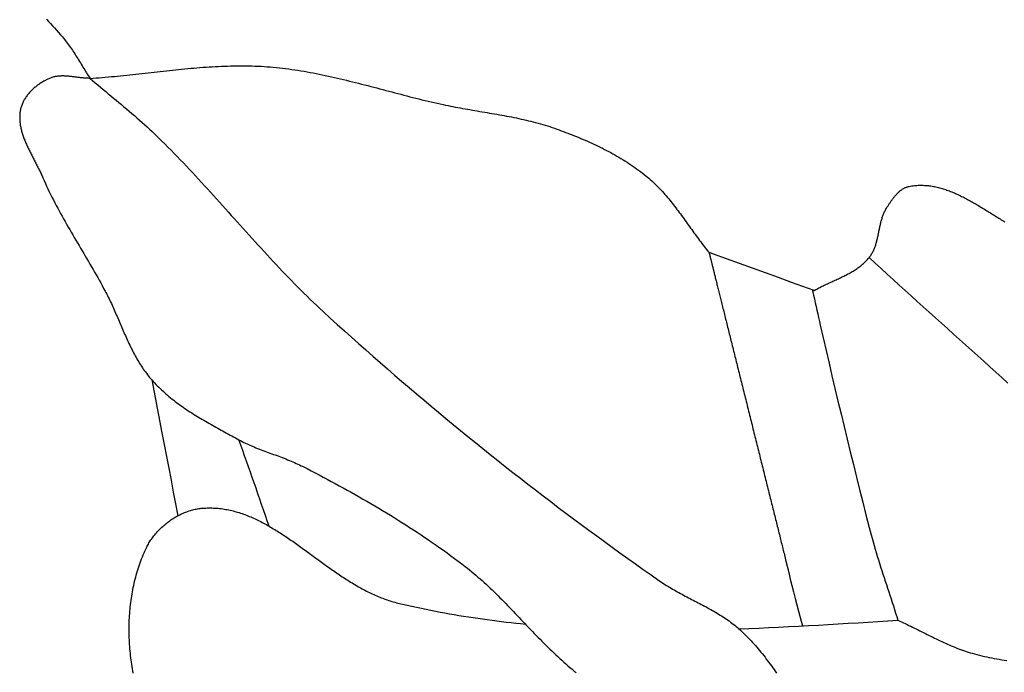
# Model space of a CAD drawing. Units: millimetres. Extents: x -67 to 613, y -425 to 490.
# Drawn here: x 257 to 284, y -277 to -259 of the extents above; entities that cross this region are included whole.
import ezdxf

# ---------------------------------------------------------------- set-up
doc = ezdxf.new("R2010")
doc.units = ezdxf.units.MM
doc.layers.add('Vector Layer 1', color=7, linetype='Continuous', lineweight=30)

msp = doc.modelspace()

# ---------------------------------------------------------------- linework, layer by layer
at = {"layer": 'Vector Layer 1', "color": 18, "lineweight": 30, "true_color": 0x000000}
for p, q in [((259.171, -260.75), (259.171, -260.75)), ((259.172, -260.751), (259.172, -260.751))]:
    msp.add_line(p, q, dxfattribs=at)
at = {"layer": 'Vector Layer 1', "color": 18, "lineweight": 30, "true_color": 0x000000, "extrusion": (0, 0, -1)}
for points in [[(-258.001, -259.157), (-258.055, -259.216), (-258.109, -259.275), (-258.163, -259.335), (-258.216, -259.394), (-258.269, -259.454), (-258.322, -259.514), (-258.374, -259.574), (-258.427, -259.634), (-258.427, -259.634), (-258.456, -259.668), (-258.484, -259.703), (-258.512, -259.738), (-258.539, -259.773), (-258.566, -259.808), (-258.593, -259.844), (-258.619, -259.881), (-258.645, -259.917), (-258.67, -259.954), (-258.695, -259.991), (-258.719, -260.029), (-258.744, -260.066), (-258.768, -260.104), (-258.792, -260.142), (-258.816, -260.18), (-258.839, -260.218), (-258.863, -260.256), (-258.886, -260.294), (-258.91, -260.333), (-258.933, -260.371), (-258.956, -260.409), (-258.98, -260.448), (-259.003, -260.486), (-259.027, -260.524), (-259.05, -260.562), (-259.074, -260.6), (-259.098, -260.638), (-259.122, -260.676), (-259.147, -260.714), (-259.171, -260.751)], [(-259.171, -260.751), (-259.253, -260.745), (-259.336, -260.739), (-259.418, -260.733), (-259.5, -260.726), (-259.582, -260.719), (-259.664, -260.712), (-259.747, -260.704), (-259.829, -260.697), (-259.911, -260.689), (-259.993, -260.68), (-260.076, -260.672), (-260.158, -260.663), (-260.24, -260.655), (-260.322, -260.646), (-260.405, -260.637), (-260.487, -260.628), (-260.569, -260.619), (-260.651, -260.609), (-260.733, -260.6), (-260.816, -260.591), (-260.898, -260.582), (-260.98, -260.573), (-261.062, -260.563), (-261.145, -260.554), (-261.227, -260.545), (-261.309, -260.537), (-261.391, -260.528), (-261.474, -260.519), (-261.556, -260.511), (-261.638, -260.503), (-261.72, -260.495), (-261.802, -260.487), (-261.885, -260.48), (-261.967, -260.473), (-262.049, -260.466), (-262.131, -260.459), (-262.214, -260.453), (-262.296, -260.447), (-262.378, -260.442), (-262.46, -260.436), (-262.542, -260.432), (-262.625, -260.428), (-262.707, -260.424), (-262.789, -260.421), (-262.871, -260.418), (-262.953, -260.416), (-263.036, -260.414), (-263.118, -260.413), (-263.2, -260.412), (-263.282, -260.412), (-263.364, -260.413), (-263.447, -260.414), (-263.529, -260.416), (-263.611, -260.419), (-263.693, -260.422), (-263.775, -260.426), (-263.858, -260.431), (-263.94, -260.437), (-263.94, -260.437), (-264.023, -260.443), (-264.106, -260.451), (-264.189, -260.459), (-264.272, -260.467), (-264.355, -260.477), (-264.438, -260.487), (-264.521, -260.498), (-264.603, -260.509), (-264.686, -260.521), (-264.768, -260.534), (-264.851, -260.547), (-264.933, -260.561), (-265.015, -260.576), (-265.097, -260.591), (-265.179, -260.606), (-265.261, -260.622), (-265.343, -260.638), (-265.425, -260.655), (-265.506, -260.672), (-265.588, -260.69), (-265.67, -260.708), (-265.751, -260.726), (-265.833, -260.745), (-265.915, -260.764), (-265.996, -260.784), (-266.077, -260.803), (-266.159, -260.823), (-266.24, -260.843), (-266.321, -260.864), (-266.403, -260.884), (-266.484, -260.905), (-266.565, -260.926), (-266.646, -260.947), (-266.728, -260.968), (-266.809, -260.989), (-266.89, -261.01), (-266.971, -261.032), (-267.052, -261.053), (-267.134, -261.075), (-267.215, -261.096), (-267.296, -261.117), (-267.377, -261.139), (-267.458, -261.16), (-267.539, -261.181), (-267.621, -261.202), (-267.702, -261.223), (-267.783, -261.244), (-267.864, -261.265), (-267.946, -261.285), (-268.027, -261.305), (-268.108, -261.325), (-268.19, -261.345), (-268.271, -261.364), (-268.353, -261.383), (-268.434, -261.402), (-268.516, -261.421), (-268.598, -261.439), (-268.679, -261.457), (-268.679, -261.457), (-268.744, -261.471), (-268.81, -261.484), (-268.875, -261.497), (-268.94, -261.51), (-269.006, -261.523), (-269.072, -261.535), (-269.137, -261.547), (-269.203, -261.559), (-269.269, -261.571), (-269.334, -261.583), (-269.4, -261.594), (-269.466, -261.606), (-269.532, -261.617), (-269.598, -261.628), (-269.664, -261.639), (-269.73, -261.65), (-269.796, -261.661), (-269.862, -261.673), (-269.928, -261.684), (-269.993, -261.695), (-270.059, -261.707), (-270.125, -261.718), (-270.191, -261.73), (-270.257, -261.742), (-270.322, -261.754), (-270.388, -261.766), (-270.453, -261.779), (-270.519, -261.791), (-270.584, -261.805), (-270.65, -261.818), (-270.715, -261.832), (-270.78, -261.846), (-270.845, -261.86), (-270.91, -261.875), (-270.974, -261.891), (-271.039, -261.906), (-271.103, -261.923), (-271.168, -261.939), (-271.232, -261.957), (-271.296, -261.974), (-271.36, -261.993), (-271.423, -262.012), (-271.487, -262.032), (-271.55, -262.052), (-271.613, -262.073), (-271.676, -262.094), (-271.739, -262.117), (-271.739, -262.117), (-271.798, -262.138), (-271.857, -262.16), (-271.917, -262.182), (-271.976, -262.205), (-272.035, -262.227), (-272.094, -262.25), (-272.153, -262.274), (-272.212, -262.297), (-272.271, -262.321), (-272.33, -262.345), (-272.388, -262.369), (-272.447, -262.394), (-272.505, -262.419), (-272.564, -262.445), (-272.622, -262.471), (-272.68, -262.497), (-272.737, -262.524), (-272.795, -262.551), (-272.852, -262.578), (-272.909, -262.606), (-272.966, -262.634), (-273.023, -262.663), (-273.079, -262.692), (-273.135, -262.721), (-273.191, -262.751), (-273.247, -262.782), (-273.302, -262.812), (-273.357, -262.844), (-273.412, -262.876), (-273.466, -262.908), (-273.521, -262.941), (-273.574, -262.974), (-273.628, -263.008), (-273.681, -263.042), (-273.733, -263.077), (-273.785, -263.113), (-273.837, -263.149), (-273.888, -263.185), (-273.939, -263.222), (-273.99, -263.26), (-274.04, -263.298), (-274.09, -263.337), (-274.139, -263.377), (-274.139, -263.377), (-274.178, -263.409), (-274.217, -263.443), (-274.256, -263.476), (-274.294, -263.511), (-274.332, -263.546), (-274.369, -263.581), (-274.405, -263.617), (-274.441, -263.653), (-274.477, -263.689), (-274.513, -263.726), (-274.547, -263.764), (-274.582, -263.802), (-274.616, -263.84), (-274.65, -263.878), (-274.684, -263.917), (-274.717, -263.956), (-274.75, -263.996), (-274.782, -264.036), (-274.815, -264.076), (-274.847, -264.116), (-274.879, -264.157), (-274.91, -264.197), (-274.942, -264.238), (-274.973, -264.279), (-275.004, -264.321), (-275.035, -264.362), (-275.066, -264.404), (-275.096, -264.446), (-275.127, -264.487), (-275.157, -264.529), (-275.188, -264.571), (-275.218, -264.613), (-275.248, -264.656), (-275.279, -264.698), (-275.309, -264.74), (-275.339, -264.782), (-275.37, -264.824), (-275.4, -264.866), (-275.43, -264.908), (-275.461, -264.95), (-275.491, -264.992), (-275.522, -265.034), (-275.553, -265.075), (-275.583, -265.117), (-275.614, -265.158), (-275.646, -265.199), (-275.677, -265.241), (-275.709, -265.281), (-275.74, -265.322), (-275.772, -265.362), (-275.805, -265.402), (-275.837, -265.442)], [(-278.626, -266.487), (-278.653, -266.471), (-278.681, -266.456), (-278.709, -266.44), (-278.737, -266.425), (-278.765, -266.41), (-278.793, -266.395), (-278.821, -266.38), (-278.85, -266.366), (-278.879, -266.352), (-278.908, -266.338), (-278.937, -266.324), (-278.966, -266.31), (-278.995, -266.296), (-279.024, -266.282), (-279.054, -266.269), (-279.083, -266.255), (-279.113, -266.242), (-279.142, -266.228), (-279.172, -266.215), (-279.201, -266.201), (-279.231, -266.188), (-279.26, -266.174), (-279.289, -266.161), (-279.319, -266.147), (-279.348, -266.133), (-279.377, -266.12), (-279.406, -266.106), (-279.435, -266.092), (-279.464, -266.077), (-279.493, -266.063), (-279.521, -266.048), (-279.55, -266.034), (-279.578, -266.019), (-279.606, -266.004), (-279.634, -265.988), (-279.661, -265.972), (-279.689, -265.956), (-279.716, -265.94), (-279.742, -265.924), (-279.769, -265.907), (-279.795, -265.89), (-279.821, -265.872), (-279.847, -265.854), (-279.872, -265.836), (-279.897, -265.817), (-279.922, -265.798), (-279.946, -265.778), (-279.97, -265.758), (-279.993, -265.738), (-280.016, -265.717), (-280.039, -265.696), (-280.061, -265.674), (-280.083, -265.651), (-280.104, -265.628), (-280.125, -265.605), (-280.145, -265.58), (-280.145, -265.58), (-280.161, -265.561), (-280.175, -265.542), (-280.189, -265.522), (-280.203, -265.501), (-280.215, -265.481), (-280.228, -265.46), (-280.239, -265.438), (-280.25, -265.417), (-280.261, -265.395), (-280.271, -265.373), (-280.281, -265.35), (-280.29, -265.328), (-280.299, -265.305), (-280.307, -265.282), (-280.315, -265.258), (-280.323, -265.235), (-280.33, -265.211), (-280.337, -265.187), (-280.344, -265.163), (-280.351, -265.139), (-280.357, -265.115), (-280.363, -265.091), (-280.369, -265.066), (-280.375, -265.041), (-280.38, -265.017), (-280.386, -264.992), (-280.391, -264.967), (-280.396, -264.942), (-280.401, -264.917), (-280.406, -264.892), (-280.411, -264.867), (-280.416, -264.842), (-280.422, -264.817), (-280.427, -264.792), (-280.432, -264.767), (-280.437, -264.743), (-280.443, -264.718), (-280.449, -264.693), (-280.454, -264.668), (-280.46, -264.644), (-280.466, -264.619), (-280.473, -264.595), (-280.48, -264.571), (-280.486, -264.546), (-280.494, -264.523), (-280.501, -264.499), (-280.509, -264.475), (-280.517, -264.452), (-280.526, -264.429), (-280.535, -264.406), (-280.545, -264.383), (-280.555, -264.36), (-280.565, -264.338), (-280.576, -264.316), (-280.587, -264.294), (-280.599, -264.273), (-280.612, -264.251), (-280.625, -264.231), (-280.625, -264.231), (-280.635, -264.215), (-280.646, -264.199), (-280.656, -264.183), (-280.667, -264.166), (-280.678, -264.15), (-280.688, -264.134), (-280.699, -264.117), (-280.71, -264.101), (-280.722, -264.084), (-280.733, -264.068), (-280.744, -264.051), (-280.756, -264.035), (-280.767, -264.019), (-280.779, -264.002), (-280.791, -263.986), (-280.803, -263.97), (-280.816, -263.954), (-280.828, -263.939), (-280.841, -263.923), (-280.854, -263.908), (-280.867, -263.893), (-280.88, -263.878), (-280.893, -263.864), (-280.907, -263.85), (-280.921, -263.836), (-280.935, -263.822), (-280.949, -263.809), (-280.963, -263.797), (-280.978, -263.784), (-280.992, -263.772), (-281.007, -263.761), (-281.023, -263.75), (-281.038, -263.739), (-281.054, -263.729), (-281.07, -263.72), (-281.086, -263.711), (-281.103, -263.702), (-281.119, -263.694), (-281.136, -263.687), (-281.153, -263.68), (-281.171, -263.674), (-281.189, -263.669), (-281.207, -263.665), (-281.225, -263.661), (-281.225, -263.661), (-281.26, -263.654), (-281.295, -263.649), (-281.33, -263.644), (-281.365, -263.64), (-281.399, -263.637), (-281.434, -263.634), (-281.469, -263.632), (-281.503, -263.631), (-281.537, -263.63), (-281.572, -263.631), (-281.606, -263.631), (-281.64, -263.633), (-281.674, -263.635), (-281.708, -263.638), (-281.742, -263.641), (-281.776, -263.646), (-281.81, -263.65), (-281.843, -263.655), (-281.877, -263.661), (-281.911, -263.668), (-281.944, -263.675), (-281.978, -263.682), (-282.011, -263.69), (-282.044, -263.699), (-282.078, -263.708), (-282.111, -263.717), (-282.144, -263.727), (-282.177, -263.738), (-282.21, -263.749), (-282.243, -263.76), (-282.276, -263.772), (-282.309, -263.784), (-282.342, -263.797), (-282.375, -263.81), (-282.408, -263.824), (-282.441, -263.838), (-282.473, -263.852), (-282.506, -263.867), (-282.539, -263.882), (-282.571, -263.897), (-282.604, -263.913), (-282.637, -263.929), (-282.669, -263.945), (-282.702, -263.962), (-282.734, -263.978), (-282.767, -263.996), (-282.799, -264.013), (-282.832, -264.031), (-282.864, -264.048), (-282.897, -264.067), (-282.929, -264.085), (-282.961, -264.103), (-282.994, -264.122), (-283.026, -264.141), (-283.058, -264.16), (-283.091, -264.179), (-283.123, -264.199), (-283.156, -264.218), (-283.188, -264.238), (-283.22, -264.257), (-283.253, -264.277), (-283.285, -264.297), (-283.317, -264.317), (-283.35, -264.337), (-283.382, -264.357), (-283.414, -264.377), (-283.447, -264.398), (-283.479, -264.418), (-283.512, -264.438), (-283.544, -264.458), (-283.576, -264.478), (-283.609, -264.498), (-283.641, -264.519), (-283.674, -264.539), (-283.706, -264.559), (-283.739, -264.579), (-283.771, -264.598), (-283.804, -264.618)], [(-280.145, -265.58), (-280.307, -265.729), (-280.468, -265.877), (-280.63, -266.024), (-280.792, -266.172), (-280.954, -266.319), (-281.117, -266.466), (-281.279, -266.613), (-281.442, -266.76), (-281.605, -266.906), (-281.767, -267.053), (-281.93, -267.199), (-282.093, -267.346), (-282.256, -267.492), (-282.419, -267.639), (-282.582, -267.785), (-282.745, -267.932), (-282.908, -268.078), (-283.071, -268.225), (-283.233, -268.372), (-283.396, -268.519), (-283.558, -268.666), (-283.72, -268.813), (-283.882, -268.96)], [(-260.834, -268.876), (-260.926, -269.35), (-261.017, -269.824), (-261.107, -270.299), (-261.107, -270.299), (-261.168, -270.617), (-261.229, -270.936), (-261.29, -271.255), (-261.352, -271.574), (-261.413, -271.894), (-261.474, -272.213), (-261.535, -272.533)], [(-260.334, -276.771), (-260.324, -276.712), (-260.313, -276.653), (-260.304, -276.594), (-260.295, -276.535), (-260.286, -276.476), (-260.278, -276.416), (-260.271, -276.357), (-260.264, -276.297), (-260.257, -276.238), (-260.251, -276.178), (-260.246, -276.118), (-260.241, -276.059), (-260.237, -275.999), (-260.234, -275.939), (-260.231, -275.879), (-260.228, -275.82), (-260.226, -275.76), (-260.225, -275.7), (-260.224, -275.641), (-260.224, -275.581), (-260.224, -275.521), (-260.225, -275.462), (-260.227, -275.402), (-260.229, -275.343), (-260.232, -275.284), (-260.235, -275.225), (-260.239, -275.166), (-260.244, -275.107), (-260.249, -275.048), (-260.255, -274.989), (-260.261, -274.93), (-260.268, -274.872), (-260.276, -274.814), (-260.284, -274.756), (-260.293, -274.698), (-260.302, -274.64), (-260.312, -274.582), (-260.323, -274.525), (-260.334, -274.468), (-260.346, -274.411), (-260.359, -274.354), (-260.372, -274.297), (-260.386, -274.241), (-260.4, -274.185), (-260.415, -274.129), (-260.431, -274.074), (-260.447, -274.019), (-260.464, -273.964), (-260.482, -273.909), (-260.501, -273.855), (-260.52, -273.801), (-260.539, -273.747), (-260.56, -273.694), (-260.581, -273.641), (-260.602, -273.588), (-260.625, -273.536), (-260.648, -273.484), (-260.671, -273.432), (-260.696, -273.381), (-260.696, -273.381), (-260.71, -273.352), (-260.726, -273.323), (-260.742, -273.294), (-260.758, -273.265), (-260.776, -273.236), (-260.794, -273.208), (-260.812, -273.18), (-260.831, -273.152), (-260.851, -273.125), (-260.871, -273.097), (-260.892, -273.07), (-260.913, -273.044), (-260.935, -273.017), (-260.958, -272.991), (-260.98, -272.966), (-261.004, -272.94), (-261.028, -272.915), (-261.052, -272.891), (-261.077, -272.866), (-261.102, -272.843), (-261.128, -272.819), (-261.154, -272.796), (-261.181, -272.773), (-261.208, -272.751), (-261.235, -272.729), (-261.263, -272.708), (-261.291, -272.687), (-261.319, -272.667), (-261.348, -272.647), (-261.377, -272.627), (-261.406, -272.608), (-261.436, -272.59), (-261.465, -272.572), (-261.496, -272.555), (-261.526, -272.538), (-261.557, -272.522), (-261.587, -272.506), (-261.618, -272.491), (-261.65, -272.476), (-261.681, -272.462), (-261.713, -272.449), (-261.745, -272.436), (-261.777, -272.424), (-261.809, -272.413), (-261.841, -272.402), (-261.873, -272.392), (-261.905, -272.382), (-261.938, -272.374), (-261.97, -272.365), (-262.003, -272.358), (-262.036, -272.351), (-262.068, -272.345), (-262.101, -272.34), (-262.134, -272.336), (-262.167, -272.332), (-262.199, -272.329), (-262.199, -272.329), (-262.242, -272.326), (-262.285, -272.324), (-262.327, -272.322), (-262.369, -272.321), (-262.412, -272.321), (-262.454, -272.322), (-262.495, -272.324), (-262.537, -272.326), (-262.579, -272.329), (-262.62, -272.332), (-262.661, -272.336), (-262.702, -272.341), (-262.743, -272.347), (-262.784, -272.353), (-262.825, -272.36), (-262.865, -272.368), (-262.906, -272.376), (-262.946, -272.384), (-262.986, -272.394), (-263.026, -272.404), (-263.066, -272.414), (-263.106, -272.425), (-263.145, -272.437), (-263.185, -272.449), (-263.224, -272.462), (-263.264, -272.475), (-263.303, -272.489), (-263.342, -272.503), (-263.381, -272.518), (-263.42, -272.533), (-263.459, -272.549), (-263.498, -272.565), (-263.536, -272.582), (-263.575, -272.599), (-263.613, -272.617), (-263.652, -272.635), (-263.69, -272.653), (-263.728, -272.672), (-263.766, -272.691), (-263.804, -272.711), (-263.842, -272.731), (-263.88, -272.751), (-263.918, -272.772), (-263.956, -272.793), (-263.993, -272.815), (-264.031, -272.836), (-264.069, -272.858), (-264.106, -272.881), (-264.144, -272.904), (-264.181, -272.926), (-264.218, -272.95), (-264.256, -272.973), (-264.293, -272.997), (-264.33, -273.021), (-264.367, -273.045), (-264.404, -273.07), (-264.442, -273.095), (-264.479, -273.12), (-264.516, -273.145), (-264.553, -273.17), (-264.59, -273.196), (-264.627, -273.221), (-264.664, -273.247), (-264.701, -273.273), (-264.737, -273.299), (-264.774, -273.325), (-264.811, -273.352), (-264.848, -273.378), (-264.885, -273.405), (-264.922, -273.432), (-264.959, -273.458), (-264.995, -273.485), (-265.032, -273.512), (-265.069, -273.539), (-265.106, -273.566), (-265.143, -273.593), (-265.18, -273.62), (-265.217, -273.647), (-265.254, -273.674), (-265.291, -273.701), (-265.327, -273.728), (-265.364, -273.755), (-265.401, -273.782), (-265.438, -273.809), (-265.476, -273.835), (-265.513, -273.862), (-265.55, -273.889), (-265.587, -273.915), (-265.624, -273.942), (-265.661, -273.968), (-265.699, -273.994), (-265.736, -274.02), (-265.773, -274.046), (-265.811, -274.072), (-265.848, -274.098), (-265.886, -274.123), (-265.923, -274.149), (-265.961, -274.174), (-265.999, -274.198), (-266.037, -274.223), (-266.074, -274.248), (-266.112, -274.272), (-266.15, -274.296), (-266.188, -274.319), (-266.227, -274.343), (-266.265, -274.366), (-266.303, -274.389), (-266.342, -274.412), (-266.38, -274.434), (-266.419, -274.456), (-266.457, -274.478), (-266.496, -274.499), (-266.535, -274.52), (-266.574, -274.54), (-266.613, -274.561), (-266.652, -274.581), (-266.692, -274.6), (-266.731, -274.619), (-266.77, -274.638), (-266.81, -274.656), (-266.85, -274.674), (-266.89, -274.692), (-266.93, -274.709), (-266.97, -274.725), (-267.01, -274.741), (-267.05, -274.757), (-267.091, -274.772), (-267.131, -274.787), (-267.172, -274.801), (-267.213, -274.814), (-267.254, -274.827), (-267.295, -274.84), (-267.336, -274.852), (-267.378, -274.863), (-267.419, -274.874), (-267.461, -274.885), (-267.461, -274.885), (-267.587, -274.914), (-267.713, -274.943), (-267.838, -274.972), (-267.964, -274.999), (-268.091, -275.026), (-268.217, -275.052), (-268.343, -275.078), (-268.469, -275.102), (-268.596, -275.126), (-268.723, -275.15), (-268.849, -275.173), (-268.976, -275.195), (-269.103, -275.216), (-269.23, -275.237), (-269.357, -275.257), (-269.485, -275.276), (-269.612, -275.295), (-269.74, -275.313), (-269.867, -275.331), (-269.995, -275.348), (-270.123, -275.364), (-270.251, -275.38), (-270.379, -275.395), (-270.507, -275.41), (-270.635, -275.424), (-270.763, -275.437), (-270.892, -275.45)]]:
    msp.add_lwpolyline(points, dxfattribs=at)
at = {"layer": 'Vector Layer 1', "color": 18, "lineweight": 30, "true_color": 0x000000}
for points in [[(259.171, -260.751), (259.148, -260.751), (259.125, -260.75), (259.101, -260.749), (259.078, -260.748), (259.054, -260.746), (259.031, -260.745), (259.007, -260.743), (258.984, -260.74), (258.96, -260.738), (258.936, -260.735), (258.912, -260.733), (258.889, -260.73), (258.865, -260.727), (258.841, -260.724), (258.817, -260.721), (258.793, -260.718), (258.77, -260.715), (258.746, -260.712), (258.722, -260.709), (258.698, -260.706), (258.674, -260.703), (258.651, -260.701), (258.627, -260.698), (258.603, -260.696), (258.58, -260.694), (258.556, -260.692), (258.533, -260.69), (258.509, -260.689), (258.486, -260.688), (258.463, -260.687), (258.439, -260.687), (258.416, -260.687), (258.393, -260.688), (258.37, -260.689), (258.347, -260.69), (258.324, -260.692), (258.302, -260.694), (258.279, -260.697), (258.257, -260.7), (258.234, -260.704), (258.212, -260.709), (258.19, -260.714), (258.168, -260.72), (258.146, -260.727), (258.124, -260.734), (258.103, -260.742), (258.081, -260.751), (258.081, -260.751), (258.059, -260.761), (258.036, -260.771), (258.014, -260.782), (257.991, -260.793), (257.969, -260.805), (257.946, -260.817), (257.924, -260.829), (257.902, -260.842), (257.88, -260.855), (257.858, -260.869), (257.836, -260.883), (257.815, -260.898), (257.793, -260.912), (257.772, -260.928), (257.751, -260.943), (257.731, -260.959), (257.71, -260.975), (257.69, -260.992), (257.67, -261.009), (257.65, -261.026), (257.631, -261.043), (257.612, -261.061), (257.594, -261.08), (257.576, -261.098), (257.558, -261.117), (257.54, -261.136), (257.523, -261.155), (257.507, -261.175), (257.491, -261.195), (257.475, -261.215), (257.46, -261.236), (257.446, -261.257), (257.432, -261.278), (257.418, -261.299), (257.405, -261.32), (257.393, -261.342), (257.381, -261.364), (257.37, -261.387), (257.359, -261.409), (257.349, -261.432), (257.34, -261.455), (257.331, -261.478), (257.323, -261.501), (257.316, -261.525), (257.309, -261.548), (257.303, -261.572), (257.303, -261.572), (257.297, -261.6), (257.292, -261.627), (257.288, -261.655), (257.285, -261.682), (257.282, -261.71), (257.28, -261.737), (257.278, -261.765), (257.277, -261.792), (257.277, -261.82), (257.278, -261.847), (257.279, -261.875), (257.281, -261.902), (257.283, -261.929), (257.286, -261.957), (257.29, -261.984), (257.294, -262.011), (257.299, -262.039), (257.304, -262.066), (257.31, -262.093), (257.316, -262.121), (257.323, -262.148), (257.33, -262.175), (257.337, -262.202), (257.345, -262.23), (257.354, -262.257), (257.363, -262.284), (257.372, -262.311), (257.382, -262.338), (257.392, -262.365), (257.402, -262.392), (257.413, -262.419), (257.424, -262.446), (257.435, -262.473), (257.446, -262.5), (257.458, -262.527), (257.47, -262.554), (257.482, -262.581), (257.495, -262.608), (257.508, -262.635), (257.52, -262.662), (257.533, -262.689), (257.547, -262.715), (257.56, -262.742), (257.573, -262.769), (257.587, -262.796), (257.6, -262.822), (257.614, -262.849), (257.628, -262.876), (257.642, -262.902), (257.655, -262.929), (257.669, -262.955), (257.683, -262.982), (257.697, -263.008), (257.711, -263.035), (257.724, -263.061), (257.738, -263.087), (257.751, -263.114), (257.765, -263.14), (257.778, -263.166), (257.791, -263.193), (257.805, -263.219), (257.817, -263.245), (257.83, -263.271), (257.843, -263.297), (257.855, -263.324), (257.867, -263.35), (257.879, -263.376), (257.891, -263.402), (257.902, -263.428), (257.902, -263.428), (257.935, -263.504), (257.969, -263.579), (258.003, -263.655), (258.039, -263.73), (258.074, -263.804), (258.111, -263.879), (258.147, -263.953), (258.185, -264.027), (258.223, -264.1), (258.261, -264.174), (258.3, -264.247), (258.339, -264.32), (258.379, -264.393), (258.419, -264.465), (258.459, -264.538), (258.5, -264.61), (258.54, -264.682), (258.582, -264.755), (258.623, -264.826), (258.665, -264.898), (258.706, -264.97), (258.748, -265.042), (258.79, -265.113), (258.832, -265.185), (258.875, -265.256), (258.917, -265.328), (258.959, -265.4), (259.001, -265.471), (259.044, -265.543), (259.086, -265.614), (259.128, -265.686), (259.17, -265.757), (259.212, -265.829), (259.253, -265.901), (259.295, -265.973), (259.336, -266.045), (259.377, -266.117), (259.418, -266.189), (259.458, -266.262), (259.499, -266.334), (259.538, -266.407), (259.578, -266.48), (259.578, -266.48), (259.6, -266.521), (259.621, -266.563), (259.642, -266.604), (259.663, -266.646), (259.684, -266.688), (259.704, -266.731), (259.725, -266.773), (259.745, -266.815), (259.764, -266.858), (259.784, -266.901), (259.803, -266.944), (259.822, -266.987), (259.841, -267.03), (259.86, -267.073), (259.879, -267.117), (259.898, -267.16), (259.917, -267.203), (259.935, -267.247), (259.954, -267.29), (259.972, -267.334), (259.991, -267.377), (260.009, -267.42), (260.028, -267.464), (260.047, -267.507), (260.065, -267.551), (260.084, -267.594), (260.103, -267.637), (260.122, -267.68), (260.141, -267.723), (260.161, -267.766), (260.18, -267.809), (260.2, -267.852), (260.22, -267.894), (260.24, -267.936), (260.26, -267.979), (260.281, -268.021), (260.302, -268.063), (260.323, -268.104), (260.344, -268.146), (260.366, -268.187), (260.388, -268.228), (260.411, -268.268), (260.434, -268.309), (260.457, -268.349), (260.481, -268.389), (260.505, -268.429), (260.529, -268.468), (260.554, -268.507), (260.58, -268.545), (260.606, -268.584), (260.632, -268.622), (260.66, -268.659), (260.687, -268.696), (260.715, -268.733), (260.744, -268.77), (260.774, -268.805), (260.804, -268.841), (260.834, -268.876), (260.834, -268.876), (260.87, -268.916), (260.907, -268.955), (260.943, -268.994), (260.981, -269.032), (261.019, -269.07), (261.057, -269.107), (261.096, -269.144), (261.136, -269.18), (261.175, -269.216), (261.216, -269.251), (261.256, -269.286), (261.297, -269.321), (261.339, -269.355), (261.381, -269.388), (261.423, -269.421), (261.465, -269.454), (261.508, -269.487), (261.551, -269.519), (261.595, -269.55), (261.639, -269.582), (261.683, -269.612), (261.727, -269.643), (261.772, -269.673), (261.817, -269.703), (261.862, -269.733), (261.908, -269.762), (261.954, -269.792), (261.999, -269.82), (262.046, -269.849), (262.092, -269.877), (262.138, -269.905), (262.185, -269.933), (262.232, -269.961), (262.279, -269.989), (262.326, -270.016), (262.373, -270.043), (262.42, -270.07), (262.467, -270.097), (262.515, -270.123), (262.562, -270.15), (262.61, -270.176), (262.657, -270.202), (262.705, -270.228), (262.752, -270.255), (262.8, -270.28), (262.848, -270.306), (262.895, -270.332), (262.943, -270.358), (262.99, -270.384), (263.038, -270.409), (263.085, -270.435), (263.132, -270.461), (263.179, -270.486), (263.179, -270.486), (263.224, -270.51), (263.269, -270.533), (263.314, -270.556), (263.359, -270.578), (263.405, -270.599), (263.451, -270.62), (263.497, -270.641), (263.544, -270.661), (263.59, -270.68), (263.637, -270.699), (263.684, -270.718), (263.731, -270.737), (263.778, -270.755), (263.826, -270.773), (263.873, -270.791), (263.92, -270.809), (263.968, -270.826), (264.016, -270.844), (264.063, -270.861), (264.111, -270.879), (264.158, -270.896), (264.206, -270.914), (264.253, -270.931), (264.301, -270.949), (264.348, -270.967), (264.396, -270.985), (264.443, -271.003), (264.49, -271.022), (264.537, -271.041), (264.583, -271.06), (264.63, -271.08), (264.676, -271.1), (264.723, -271.121), (264.768, -271.142), (264.814, -271.163), (264.859, -271.186), (264.905, -271.208), (264.905, -271.208), (265.013, -271.264), (265.122, -271.321), (265.23, -271.377), (265.339, -271.434), (265.447, -271.491), (265.555, -271.549), (265.663, -271.607), (265.77, -271.665), (265.878, -271.723), (265.985, -271.782), (266.093, -271.841), (266.2, -271.901), (266.306, -271.961), (266.413, -272.021), (266.519, -272.082), (266.626, -272.143), (266.731, -272.205), (266.837, -272.267), (266.943, -272.329), (267.048, -272.392), (267.152, -272.456), (267.257, -272.519), (267.361, -272.584), (267.465, -272.648), (267.569, -272.713), (267.672, -272.779), (267.775, -272.845), (267.878, -272.912), (267.98, -272.979), (268.082, -273.047), (268.184, -273.115), (268.285, -273.184), (268.386, -273.253), (268.486, -273.323), (268.586, -273.393), (268.686, -273.464), (268.785, -273.535), (268.883, -273.608), (268.982, -273.68), (269.08, -273.753), (269.177, -273.827), (269.274, -273.902), (269.274, -273.902), (269.332, -273.947), (269.39, -273.993), (269.447, -274.04), (269.504, -274.087), (269.56, -274.135), (269.616, -274.183), (269.671, -274.232), (269.726, -274.281), (269.781, -274.33), (269.835, -274.38), (269.889, -274.431), (269.943, -274.481), (269.996, -274.532), (270.049, -274.584), (270.102, -274.635), (270.155, -274.687), (270.207, -274.74), (270.259, -274.792), (270.311, -274.845), (270.363, -274.898), (270.415, -274.951), (270.466, -275.004), (270.518, -275.057), (270.569, -275.111), (270.62, -275.165), (270.671, -275.218), (270.722, -275.272), (270.773, -275.326), (270.824, -275.38), (270.875, -275.433), (270.926, -275.487), (270.977, -275.541), (271.029, -275.594), (271.08, -275.648), (271.131, -275.701), (271.183, -275.755), (271.234, -275.808), (271.286, -275.861), (271.338, -275.914), (271.39, -275.966), (271.442, -276.018), (271.495, -276.071), (271.548, -276.122), (271.601, -276.174), (271.654, -276.225), (271.708, -276.276), (271.762, -276.326), (271.816, -276.376), (271.87, -276.426), (271.925, -276.475), (271.981, -276.524), (272.037, -276.573), (272.093, -276.621), (272.149, -276.668), (272.207, -276.715), (272.207, -276.715), (272.26, -276.758)], [(259.171, -260.751), (259.241, -260.81), (259.311, -260.87), (259.381, -260.929), (259.451, -260.988), (259.521, -261.047), (259.592, -261.105), (259.662, -261.164), (259.733, -261.223), (259.804, -261.281), (259.874, -261.34), (259.945, -261.399), (260.015, -261.458), (260.085, -261.516), (260.155, -261.576), (260.225, -261.635), (260.295, -261.695), (260.364, -261.755), (260.433, -261.815), (260.502, -261.875), (260.571, -261.936), (260.639, -261.998), (260.706, -262.06), (260.774, -262.122), (260.84, -262.185), (260.84, -262.185), (260.927, -262.267), (261.012, -262.35), (261.098, -262.434), (261.183, -262.518), (261.267, -262.602), (261.351, -262.687), (261.435, -262.772), (261.518, -262.858), (261.601, -262.944), (261.684, -263.03), (261.766, -263.117), (261.848, -263.204), (261.93, -263.291), (262.011, -263.378), (262.092, -263.466), (262.173, -263.554), (262.254, -263.642), (262.335, -263.73), (262.415, -263.819), (262.495, -263.907), (262.576, -263.996), (262.656, -264.085), (262.736, -264.174), (262.815, -264.263), (262.895, -264.352), (262.975, -264.441), (263.055, -264.53), (263.135, -264.619), (263.215, -264.708), (263.294, -264.797), (263.374, -264.886), (263.454, -264.975), (263.535, -265.064), (263.615, -265.153), (263.695, -265.241), (263.776, -265.329), (263.856, -265.418), (263.937, -265.505), (264.018, -265.593), (264.1, -265.681), (264.181, -265.768), (264.263, -265.855), (264.345, -265.942), (264.428, -266.028), (264.511, -266.114), (264.594, -266.2), (264.677, -266.285), (264.761, -266.37), (264.846, -266.454), (264.93, -266.538), (265.016, -266.622), (265.101, -266.705), (265.187, -266.788), (265.274, -266.87), (265.361, -266.952), (265.449, -267.033), (265.449, -267.033), (265.639, -267.207), (265.829, -267.38), (266.02, -267.553), (266.211, -267.725), (266.403, -267.896), (266.596, -268.067), (266.789, -268.238), (266.982, -268.407), (267.177, -268.577), (267.371, -268.745), (267.566, -268.913), (267.762, -269.081), (267.958, -269.248), (268.155, -269.414), (268.352, -269.58), (268.55, -269.745), (268.748, -269.91), (268.947, -270.074), (269.146, -270.237), (269.346, -270.4), (269.546, -270.562), (269.747, -270.724), (269.948, -270.885), (270.149, -271.045), (270.351, -271.205), (270.554, -271.364), (270.757, -271.523), (270.96, -271.681), (271.164, -271.838), (271.369, -271.995), (271.574, -272.151), (271.779, -272.307), (271.985, -272.462), (272.191, -272.616), (272.397, -272.77), (272.604, -272.923), (272.812, -273.076), (273.02, -273.228), (273.228, -273.379), (273.437, -273.53), (273.646, -273.68), (273.855, -273.83), (274.065, -273.979), (274.276, -274.127), (274.487, -274.275), (274.487, -274.275), (274.526, -274.302), (274.566, -274.329), (274.607, -274.356), (274.648, -274.382), (274.689, -274.408), (274.73, -274.433), (274.771, -274.458), (274.813, -274.483), (274.855, -274.508), (274.897, -274.532), (274.94, -274.556), (274.982, -274.579), (275.025, -274.603), (275.067, -274.626), (275.11, -274.649), (275.153, -274.672), (275.196, -274.695), (275.239, -274.718), (275.283, -274.74), (275.326, -274.763), (275.369, -274.785), (275.412, -274.808), (275.456, -274.83), (275.499, -274.853), (275.542, -274.875), (275.585, -274.898), (275.628, -274.92), (275.671, -274.943), (275.714, -274.966), (275.757, -274.989), (275.8, -275.012), (275.842, -275.036), (275.885, -275.059), (275.927, -275.083), (275.969, -275.107), (276.011, -275.132), (276.052, -275.156), (276.094, -275.181), (276.135, -275.207), (276.175, -275.233), (276.216, -275.259), (276.256, -275.285), (276.296, -275.312), (276.336, -275.34), (276.375, -275.367), (276.414, -275.396), (276.452, -275.425), (276.49, -275.454), (276.528, -275.484), (276.565, -275.515), (276.602, -275.546), (276.639, -275.578), (276.639, -275.578), (276.682, -275.617), (276.725, -275.656), (276.767, -275.696), (276.808, -275.737), (276.849, -275.777), (276.89, -275.819), (276.93, -275.861), (276.97, -275.903), (277.009, -275.946), (277.048, -275.989), (277.086, -276.032), (277.124, -276.076), (277.161, -276.12), (277.199, -276.165), (277.235, -276.21), (277.272, -276.255), (277.308, -276.3), (277.344, -276.346), (277.379, -276.392), (277.414, -276.439), (277.449, -276.485), (277.484, -276.532), (277.518, -276.579), (277.552, -276.627), (277.586, -276.674), (277.62, -276.722), (277.654, -276.77)], [(275.837, -265.442), (275.837, -265.443), (275.838, -265.444), (275.838, -265.446), (275.839, -265.449), (275.84, -265.453), (275.841, -265.457), (275.842, -265.462), (275.844, -265.468), (275.845, -265.475), (275.847, -265.482), (275.849, -265.49), (275.851, -265.499), (275.854, -265.508), (275.856, -265.518), (275.859, -265.529), (275.862, -265.541), (275.865, -265.553), (275.868, -265.566), (275.871, -265.579), (275.875, -265.594), (275.879, -265.608), (275.882, -265.624), (275.886, -265.64), (275.891, -265.657), (275.895, -265.674), (275.9, -265.692), (275.904, -265.711), (275.909, -265.731), (275.914, -265.751), (275.919, -265.771), (275.924, -265.792), (275.93, -265.814), (275.935, -265.836), (275.941, -265.859), (275.947, -265.883), (275.953, -265.907), (275.959, -265.932), (275.965, -265.957), (275.972, -265.983), (275.978, -266.009), (275.985, -266.036), (275.992, -266.063), (275.999, -266.091), (276.006, -266.12), (276.013, -266.149), (276.021, -266.178), (276.028, -266.208), (276.036, -266.239), (276.043, -266.27), (276.051, -266.302), (276.059, -266.334), (276.067, -266.366), (276.076, -266.399), (276.084, -266.433), (276.092, -266.467), (276.101, -266.501), (276.11, -266.536), (276.118, -266.571), (276.127, -266.607), (276.136, -266.643), (276.146, -266.68), (276.155, -266.717), (276.164, -266.754), (276.174, -266.792), (276.183, -266.831), (276.193, -266.869), (276.202, -266.909), (276.212, -266.948), (276.222, -266.988), (276.232, -267.028), (276.242, -267.069), (276.253, -267.11), (276.263, -267.151), (276.273, -267.193), (276.284, -267.235), (276.294, -267.278), (276.305, -267.32), (276.316, -267.363), (276.327, -267.407), (276.338, -267.451), (276.349, -267.495), (276.36, -267.539), (276.371, -267.584), (276.382, -267.629), (276.393, -267.674), (276.405, -267.72), (276.416, -267.766), (276.428, -267.812), (276.439, -267.858), (276.451, -267.905), (276.462, -267.952), (276.474, -267.999), (276.486, -268.047), (276.498, -268.095), (276.51, -268.142), (276.522, -268.191), (276.534, -268.239), (276.546, -268.288), (276.558, -268.337), (276.57, -268.386), (276.583, -268.435), (276.595, -268.484), (276.607, -268.534), (276.62, -268.584), (276.632, -268.634), (276.645, -268.684), (276.657, -268.735), (276.67, -268.785), (276.683, -268.836), (276.695, -268.887), (276.708, -268.938), (276.721, -268.989), (276.734, -269.04), (276.746, -269.092), (276.759, -269.143), (276.772, -269.195), (276.785, -269.247), (276.798, -269.299), (276.811, -269.351), (276.824, -269.403), (276.837, -269.455), (276.85, -269.507), (276.863, -269.56), (276.876, -269.612), (276.889, -269.664), (276.902, -269.717), (276.915, -269.77), (276.928, -269.822), (276.941, -269.875), (276.955, -269.928), (276.968, -269.981), (276.981, -270.033), (276.994, -270.086), (277.007, -270.139), (277.02, -270.192), (277.034, -270.245), (277.047, -270.298), (277.06, -270.351), (277.073, -270.403), (277.086, -270.456), (277.099, -270.509), (277.113, -270.562), (277.126, -270.615), (277.139, -270.667), (277.152, -270.72), (277.165, -270.773), (277.178, -270.825), (277.191, -270.878), (277.204, -270.93), (277.217, -270.982), (277.23, -271.035), (277.243, -271.087), (277.256, -271.139), (277.269, -271.191), (277.282, -271.243), (277.295, -271.295), (277.308, -271.346), (277.321, -271.398), (277.334, -271.449), (277.346, -271.501), (277.359, -271.552), (277.372, -271.603), (277.385, -271.654), (277.397, -271.704), (277.41, -271.755), (277.422, -271.805), (277.435, -271.856), (277.447, -271.906), (277.46, -271.955), (277.472, -272.005), (277.484, -272.055), (277.497, -272.104), (277.509, -272.153), (277.521, -272.202), (277.533, -272.25), (277.545, -272.299), (277.557, -272.347), (277.569, -272.395), (277.581, -272.443), (277.593, -272.49), (277.605, -272.537), (277.616, -272.584), (277.628, -272.631), (277.64, -272.678), (277.651, -272.724), (277.663, -272.77), (277.674, -272.815), (277.685, -272.861), (277.696, -272.906), (277.708, -272.95), (277.719, -272.995), (277.73, -273.039), (277.741, -273.083), (277.751, -273.126), (277.762, -273.169), (277.773, -273.212), (277.783, -273.254), (277.794, -273.297), (277.804, -273.338), (277.815, -273.38), (277.825, -273.421), (277.835, -273.461), (277.845, -273.502), (277.855, -273.542), (277.855, -273.542), (277.897, -273.716), (277.939, -273.89), (277.982, -274.064), (278.025, -274.238), (278.068, -274.412), (278.112, -274.585), (278.156, -274.759), (278.2, -274.932), (278.246, -275.106), (278.246, -275.106), (278.28, -275.237), (278.314, -275.369), (278.349, -275.501)], [(278.663, -266.466), (278.359, -266.356), (278.054, -266.246), (278.054, -266.246), (277.704, -266.118), (277.354, -265.991), (277.004, -265.863), (276.654, -265.736), (276.304, -265.61), (275.953, -265.484), (275.953, -265.484), (275.896, -265.463), (275.837, -265.443)], [(278.618, -266.45), (278.626, -266.487), (278.626, -266.487), (278.649, -266.59), (278.672, -266.692), (278.695, -266.793), (278.718, -266.894), (278.741, -266.995), (278.763, -267.095), (278.786, -267.196), (278.809, -267.297), (278.832, -267.399), (278.832, -267.399), (278.91, -267.741), (278.988, -268.082), (279.067, -268.424), (279.147, -268.765), (279.227, -269.106), (279.308, -269.447), (279.39, -269.788), (279.472, -270.128), (279.555, -270.469), (279.638, -270.809), (279.722, -271.149), (279.806, -271.489), (279.891, -271.829), (279.976, -272.169), (280.062, -272.509), (280.148, -272.848), (280.148, -272.848), (280.173, -272.946), (280.199, -273.043), (280.226, -273.14), (280.253, -273.236), (280.281, -273.333), (280.309, -273.43), (280.338, -273.526), (280.367, -273.622), (280.397, -273.718), (280.427, -273.814), (280.457, -273.91), (280.488, -274.006), (280.518, -274.102), (280.549, -274.198), (280.581, -274.293), (280.612, -274.389), (280.643, -274.485), (280.674, -274.58), (280.706, -274.676), (280.737, -274.772), (280.768, -274.867), (280.799, -274.963), (280.83, -275.059), (280.86, -275.155), (280.89, -275.251), (280.92, -275.347)], [(280.92, -275.347), (280.97, -275.369), (281.02, -275.392), (281.07, -275.415), (281.119, -275.438), (281.169, -275.462), (281.218, -275.486), (281.268, -275.51), (281.317, -275.534), (281.366, -275.558), (281.415, -275.583), (281.464, -275.608), (281.514, -275.632), (281.563, -275.657), (281.612, -275.681), (281.661, -275.706), (281.71, -275.731), (281.759, -275.755), (281.808, -275.78), (281.858, -275.804), (281.907, -275.828), (281.956, -275.852), (282.006, -275.876), (282.055, -275.899), (282.105, -275.923), (282.154, -275.946), (282.204, -275.968), (282.254, -275.991), (282.304, -276.013), (282.355, -276.034), (282.405, -276.055), (282.456, -276.076), (282.506, -276.096), (282.557, -276.115), (282.608, -276.135), (282.66, -276.153), (282.711, -276.171), (282.763, -276.188), (282.815, -276.205), (282.867, -276.221), (282.92, -276.236), (282.92, -276.236), (282.985, -276.254), (283.051, -276.272), (283.117, -276.288), (283.183, -276.304), (283.249, -276.32), (283.315, -276.334), (283.382, -276.348), (283.449, -276.362), (283.515, -276.375), (283.582, -276.387), (283.649, -276.399), (283.716, -276.41), (283.783, -276.421), (283.851, -276.431)]]:
    msp.add_lwpolyline(points, dxfattribs=at)
for points in [[(263.991, -272.814), (263.726, -272.036), (263.455, -271.259), (263.179, -270.486)], [(276.639, -275.578), (278.065, -275.528), (279.495, -275.437), (280.92, -275.347)]]:
    msp.add_open_spline(points, degree=3, dxfattribs=at)

doc.saveas('drawing.dxf')
